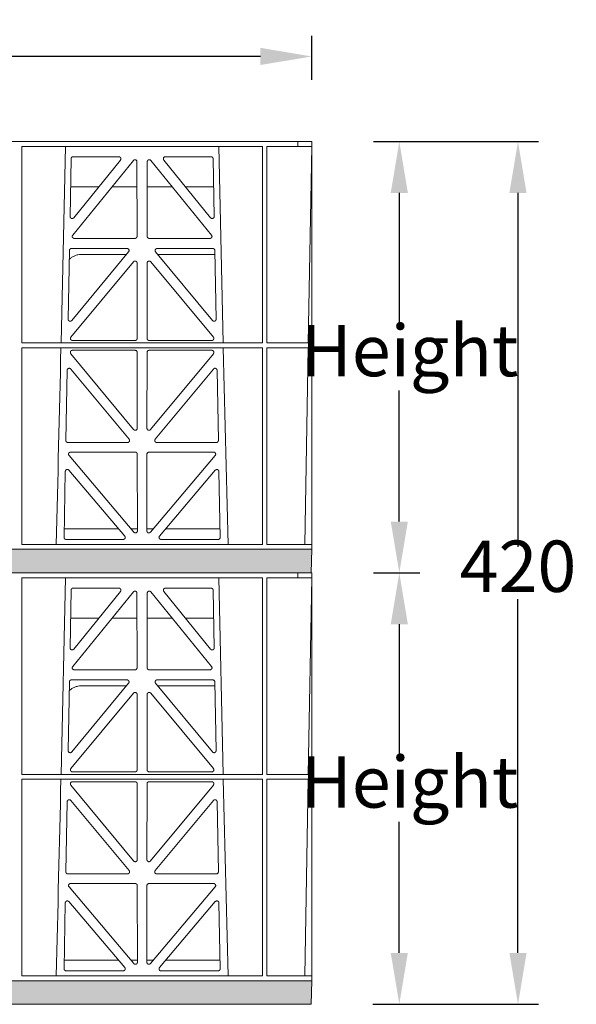
# Model space of a CAD drawing. Units: millimetres. Extents: x 621030 to 636147, y 255629 to 261745.
# Drawn here: x 623256 to 623527, y 258940 to 259419 of the extents above; entities that cross this region are included whole.
import ezdxf

# ---------------------------------------------------------------- set-up
doc = ezdxf.new("R2010")
doc.units = ezdxf.units.MM
doc.header["$LTSCALE"] = 50
doc.header["$PDMODE"] = 35
doc.header["$PDSIZE"] = 5
for name, color, linetype in [('21012-POLYSTORMM', 7, 'Continuous'), ('21057-POLYSTORML', 7, 'Continuous'), ('PP_Dimensions', 4, 'Continuous')]:
    doc.layers.add(name, color=color, linetype=linetype)
doc.styles.add('POLYPIPE_1in10', font='ARIALN.TTF', dxfattribs={"width": 0.9, "height": 25})
doc.dimstyles.new('PP_1in10', dxfattribs={"dimscale": 10, "dimtxt": 25, "dimasz": 2.5, "dimexe": 1, "dimexo": 3, "dimgap": 0, "dimtad": 0, "dimtih": 1, "dimtoh": 1, "dimdec": 0, "dimtxsty": 'POLYPIPE_1in10', "dimcen": 2.5, "dimclrd": 256, "dimclre": 256, "dimclrt": 256, "dimadec": 0, "dimazin": 0, "dimtfac": 1, "dimtdec": 0, "dimtmove": 2, "dimatfit": 0, "dimfxl": 1, "dimlwe": -1, "dimarcsym": 0})

# ---------------------------------------------------------------- blocks, each defined once
blk = doc.blocks.new('PSM3CRD300_SideElevation')
at = {"layer": '21012-POLYSTORMM', "color": 7, "linetype": 'Continuous', "lineweight": 20}
for p, q in [((698.88, 420), (977, 420)), ((858.77, 417.6), (976.03, 417.6)), ((858.77, 417.6), (858.77, 417.6)), ((858.77, 417.6), (858.77, 321.95)), ((877.89, 321.95), (880.01, 417.6)), ((954.74, 417.6), (956.86, 321.95)), ((976.03, 417.6), (976.03, 321.95)), ((976.03, 417.6), (976.03, 417.6)), ((977, 420), (993.24, 420)), ((993.24, 417.6), (978.03, 417.6)), ((978.03, 321.95), (978.03, 417.6)), ((993.24, 420), (993.25, 420)), ((993.25, 417.6), (993.24, 417.6)), ((1000, 420), (993.25, 420)), ((993.25, 417.6), (993.25, 420)), ((993.25, 417.6), (1000, 417.6)), ((998.26, 321.95), (999.94, 417.6)), ((1000, 420), (1000, 221.5)), ((883.81, 412.59), (906.04, 412.59)), ((928.71, 412.59), (950.94, 412.59)), ((882.29, 383.54), (882.81, 411.61)), ((913.1, 410.76), (883.58, 374.46)), ((906.81, 410.97), (884.06, 382.89)), ((914.91, 373.84), (914.87, 410.13)), ((919.88, 410.13), (919.84, 373.84)), ((951.17, 374.46), (921.65, 410.76)), ((950.69, 382.89), (927.94, 410.97)), ((951.94, 411.61), (952.46, 383.54)), ((882.56, 398), (896.3, 398)), ((902.72, 398), (914.88, 398)), ((932.03, 398), (919.87, 398)), ((952.19, 398), (938.45, 398)), ((884.35, 372.84), (913.92, 372.84)), ((920.83, 372.84), (950.4, 372.84)), ((881.98, 366.94), (881.36, 333.52)), ((910.02, 367.92), (882.98, 367.92)), ((883.12, 332.86), (910.79, 366.29)), ((887.62, 365), (909.73, 365)), ((923.96, 366.29), (951.63, 332.86)), ((951.77, 367.92), (924.73, 367.92)), ((925.02, 365), (952.81, 365)), ((953.39, 333.52), (952.77, 366.94)), ((913.16, 361.46), (882.7, 324.79)), ((914.97, 324.15), (914.93, 360.82)), ((919.78, 324.15), (919.82, 360.82)), ((921.59, 361.46), (952.05, 324.79)), ((976.03, 321.95), (858.77, 321.95)), ((883.46, 323.16), (913.97, 323.16)), ((951.29, 323.16), (920.78, 323.16)), ((1000, 321.95), (978.03, 321.95)), ((976.03, 319.55), (858.77, 319.55)), ((858.77, 319.55), (858.77, 223.9)), ((913.26, 279.78), (882.68, 316.72)), ((883.45, 318.35), (913.98, 318.35)), ((914.98, 317.35), (915.02, 280.42)), ((919.73, 280.42), (919.77, 317.35)), ((920.77, 318.35), (951.3, 318.35)), ((952.07, 316.72), (921.49, 279.78)), ((956.91, 319.55), (959.21, 223.9)), ((976.03, 319.55), (976.03, 223.9)), ((1000, 319.55), (978.03, 319.55)), ((978.03, 223.9), (978.03, 319.55)), ((996.55, 223.9), (998.22, 319.55)), ((880.9, 308.62), (880.26, 274.49)), ((911.02, 275.11), (882.66, 309.24)), ((952.09, 309.24), (923.73, 275.11)), ((954.49, 274.49), (953.85, 308.62)), ((881.26, 273.47), (910.25, 273.47)), ((924.5, 273.47), (953.49, 273.47)), ((882.56, 268.78), (914.03, 268.78)), ((920.72, 268.78), (952.19, 268.78)), ((913.32, 229.85), (881.79, 267.14)), ((915.03, 267.79), (915.07, 230.49)), ((919.68, 230.49), (919.72, 267.79)), ((952.96, 267.14), (921.43, 229.85)), ((879.38, 227.31), (879.98, 259.35)), ((881.74, 259.97), (908.91, 227.94)), ((925.84, 227.94), (953.01, 259.97)), ((954.77, 259.35), (955.37, 227.31)), ((908.16, 226.3), (880.38, 226.3)), ((954.37, 226.3), (926.59, 226.3)), ((977, 221.5), (685.39, 221.5)), ((976.03, 223.9), (858.77, 223.9)), ((976.03, 223.9), (975.98, 223.95)), ((1000, 223.9), (978.03, 223.9)), ((999.98, 221.5), (999.95, 221.5)), ((1000, 221.5), (999.98, 221.5)), ((698.88, 210), (977, 210)), ((858.77, 207.6), (976.03, 207.6)), ((858.77, 207.6), (858.77, 207.6)), ((858.77, 207.6), (858.77, 111.95)), ((877.89, 111.95), (880.01, 207.6)), ((954.74, 207.6), (956.86, 111.95)), ((976.03, 207.6), (976.03, 111.95)), ((976.03, 207.6), (976.03, 207.6)), ((977, 210), (993.24, 210)), ((993.24, 207.6), (978.03, 207.6)), ((978.03, 111.95), (978.03, 207.6)), ((993.24, 210), (993.25, 210)), ((993.25, 207.6), (993.24, 207.6)), ((1000, 210), (993.25, 210)), ((993.25, 207.6), (993.25, 210)), ((993.25, 207.6), (1000, 207.6)), ((998.26, 111.95), (999.94, 207.6)), ((1000, 210), (1000, 11.5)), ((882.29, 173.54), (882.81, 201.61)), ((883.81, 202.59), (906.04, 202.59)), ((928.71, 202.59), (950.94, 202.59)), ((951.94, 201.61), (952.46, 173.54)), ((913.1, 200.76), (883.58, 164.46)), ((906.81, 200.97), (884.06, 172.89)), ((914.91, 163.84), (914.87, 200.13)), ((919.88, 200.13), (919.84, 163.84)), ((951.17, 164.46), (921.65, 200.76)), ((950.69, 172.89), (927.94, 200.97)), ((882.56, 188), (896.3, 188)), ((902.72, 188), (914.88, 188)), ((932.03, 188), (919.87, 188)), ((952.19, 188), (938.45, 188)), ((884.35, 162.84), (913.92, 162.84)), ((920.83, 162.84), (950.4, 162.84)), ((881.98, 156.94), (881.36, 123.52)), ((910.02, 157.92), (882.98, 157.92)), ((883.12, 122.86), (910.79, 156.29)), ((887.62, 155), (909.73, 155)), ((923.96, 156.29), (951.63, 122.86)), ((951.77, 157.92), (924.73, 157.92)), ((925.02, 155), (952.81, 155)), ((953.39, 123.52), (952.77, 156.94)), ((913.16, 151.46), (882.7, 114.79)), ((914.97, 114.15), (914.93, 150.82)), ((919.78, 114.15), (919.82, 150.82)), ((921.59, 151.46), (952.05, 114.79)), ((976.03, 111.95), (858.77, 111.95)), ((883.46, 113.16), (913.97, 113.16)), ((951.29, 113.16), (920.78, 113.16)), ((1000, 111.95), (978.03, 111.95)), ((976.03, 109.55), (858.77, 109.55)), ((858.77, 109.55), (858.77, 13.9)), ((913.26, 69.78), (882.68, 106.72)), ((883.45, 108.35), (913.98, 108.35)), ((914.98, 107.35), (915.02, 70.42)), ((919.73, 70.42), (919.77, 107.35)), ((920.77, 108.35), (951.3, 108.35)), ((952.07, 106.72), (921.49, 69.78)), ((956.91, 109.55), (959.21, 13.9)), ((976.03, 109.55), (976.03, 13.9)), ((1000, 109.55), (978.03, 109.55)), ((978.03, 13.9), (978.03, 109.55)), ((996.55, 13.9), (998.22, 109.55)), ((880.9, 98.62), (880.26, 64.49)), ((911.02, 65.11), (882.66, 99.24)), ((952.09, 99.24), (923.73, 65.11)), ((954.49, 64.49), (953.85, 98.62)), ((881.26, 63.47), (910.25, 63.47)), ((924.5, 63.47), (953.49, 63.47)), ((882.56, 58.78), (914.03, 58.78)), ((915.03, 57.79), (915.07, 20.49)), ((919.68, 20.49), (919.72, 57.79)), ((920.72, 58.78), (952.19, 58.78)), ((913.32, 19.85), (881.79, 57.14)), ((952.96, 57.14), (921.43, 19.85)), ((879.38, 17.31), (879.98, 49.35)), ((881.74, 49.97), (908.91, 17.94)), ((925.84, 17.94), (953.01, 49.97)), ((954.77, 49.35), (955.37, 17.31)), ((908.16, 16.3), (880.38, 16.3)), ((954.37, 16.3), (926.59, 16.3)), ((977, 11.5), (685.39, 11.5)), ((976.03, 13.9), (858.77, 13.9)), ((976.03, 13.9), (975.98, 13.95)), ((1000, 13.9), (978.03, 13.9)), ((999.98, 11.5), (999.95, 11.5)), ((1000, 11.5), (999.98, 11.5))]:
    blk.add_line(p, q, dxfattribs=at)
for centre in [(-41616.45, 1292.57), (-41616.45, 1082.57)]:
    blk.add_arc(centre, 42505.43, 358.559314, 358.688284, dxfattribs=at)
for points, weights in [([(883.81, 412.59), (882.83, 412.59), (882.81, 411.61)], [1, 0.715861704276, 1]), ([(951.94, 411.61), (951.92, 412.59), (950.94, 412.59)], [1, 0.715861704276, 1]), ([(913.92, 372.84), (914.91, 372.84), (914.91, 373.84)], [1, 0.709787335578, 1]), ([(919.84, 373.84), (919.84, 372.84), (920.83, 372.84)], [1, 0.709787335577, 1]), ([(882.98, 367.92), (882, 367.92), (881.98, 366.94)], [1, 0.715861704274, 1]), ([(952.77, 366.94), (952.75, 367.92), (951.77, 367.92)], [1, 0.715861704275, 1]), ([(913.97, 323.16), (914.97, 323.16), (914.97, 324.15)], [1, 0.709787335579, 1]), ([(919.78, 324.15), (919.78, 323.16), (920.78, 323.16)], [1, 0.709787335579, 1]), ([(914.98, 317.35), (914.97, 318.35), (913.98, 318.35)], [1, 0.709787335577, 1]), ([(920.77, 318.35), (919.78, 318.35), (919.77, 317.35)], [1, 0.709787335578, 1]), ([(880.26, 274.49), (880.24, 273.47), (881.26, 273.47)], [1, 0.703660531682, 1]), ([(953.49, 273.47), (954.51, 273.47), (954.49, 274.49)], [1, 0.703660531681, 1]), ([(915.03, 267.79), (915.03, 268.78), (914.03, 268.78)], [1, 0.709787335577, 1]), ([(920.72, 268.78), (919.72, 268.78), (919.72, 267.79)], [1, 0.709787335578, 1]), ([(879.38, 227.31), (879.36, 226.3), (880.38, 226.3)], [1, 0.703660531681, 1]), ([(954.37, 226.3), (955.39, 226.3), (955.37, 227.31)], [1, 0.703660531681, 1]), ([(883.81, 202.59), (882.83, 202.59), (882.81, 201.61)], [1, 0.715861704276, 1]), ([(951.94, 201.61), (951.92, 202.59), (950.94, 202.59)], [1, 0.715861704276, 1]), ([(913.92, 162.84), (914.91, 162.84), (914.91, 163.84)], [1, 0.709787335578, 1]), ([(919.84, 163.84), (919.84, 162.84), (920.83, 162.84)], [1, 0.709787335577, 1]), ([(882.98, 157.92), (882, 157.92), (881.98, 156.94)], [1, 0.715861704274, 1]), ([(952.77, 156.94), (952.75, 157.92), (951.77, 157.92)], [1, 0.715861704275, 1]), ([(913.97, 113.16), (914.97, 113.16), (914.97, 114.15)], [1, 0.709787335579, 1]), ([(919.78, 114.15), (919.78, 113.16), (920.78, 113.16)], [1, 0.709787335579, 1]), ([(914.98, 107.35), (914.97, 108.35), (913.98, 108.35)], [1, 0.709787335577, 1]), ([(920.77, 108.35), (919.78, 108.35), (919.77, 107.35)], [1, 0.709787335578, 1]), ([(880.26, 64.49), (880.24, 63.47), (881.26, 63.47)], [1, 0.703660531682, 1]), ([(953.49, 63.47), (954.51, 63.47), (954.49, 64.49)], [1, 0.703660531681, 1]), ([(915.03, 57.79), (915.03, 58.78), (914.03, 58.78)], [1, 0.709787335577, 1]), ([(920.72, 58.78), (919.72, 58.78), (919.72, 57.79)], [1, 0.709787335578, 1]), ([(879.38, 17.31), (879.36, 16.3), (880.38, 16.3)], [1, 0.703660531681, 1]), ([(954.37, 16.3), (955.39, 16.3), (955.37, 17.31)], [1, 0.703660531681, 1])]:
    blk.add_rational_spline(points, weights, degree=2, dxfattribs=at)
for points, weights in [([(906.81, 410.97), (907.21, 411.46), (906.94, 412.03), (906.67, 412.59), (906.04, 412.59)], [1, 0.847664677136, 1, 0.847664677136, 1]), ([(928.71, 412.59), (928.08, 412.59), (927.81, 412.03), (927.54, 411.46), (927.94, 410.97)], [1, 0.847664677134, 1, 0.847664677134, 1]), ([(914.87, 410.13), (914.87, 410.85), (914.21, 411.08), (913.55, 411.31), (913.1, 410.76)], [1, 0.819864094835, 1, 0.819864094835, 1]), ([(921.65, 410.76), (921.2, 411.31), (920.54, 411.08), (919.88, 410.85), (919.88, 410.13)], [1, 0.819864094837, 1, 0.819864094837, 1]), ([(882.29, 383.54), (882.28, 382.81), (882.94, 382.57), (883.6, 382.33), (884.06, 382.89)], [1, 0.817441845881, 1, 0.817441845881, 1]), ([(950.69, 382.89), (951.15, 382.33), (951.81, 382.57), (952.47, 382.81), (952.46, 383.54)], [1, 0.817441845883, 1, 0.817441845884, 1]), ([(883.58, 374.46), (883.18, 373.97), (883.44, 373.4), (883.71, 372.84), (884.35, 372.84)], [1, 0.847664677133, 1, 0.847664677134, 1]), ([(950.4, 372.84), (951.04, 372.84), (951.31, 373.4), (951.57, 373.97), (951.17, 374.46)], [1, 0.847664677132, 1, 0.847664677131, 1]), ([(910.79, 366.29), (911.2, 366.78), (910.93, 367.35), (910.66, 367.92), (910.02, 367.92)], [1, 0.846306554834, 1, 0.846306554838, 1]), ([(924.73, 367.92), (924.09, 367.92), (923.82, 367.35), (923.55, 366.78), (923.96, 366.29)], [1, 0.846306554837, 1, 0.846306554839, 1]), ([(914.93, 360.82), (914.92, 361.54), (914.27, 361.77), (913.62, 362), (913.16, 361.46)], [1, 0.821306568914, 1, 0.82130656892, 1]), ([(921.59, 361.46), (921.13, 362), (920.48, 361.77), (919.83, 361.54), (919.82, 360.82)], [1, 0.82130656892, 1, 0.821306568918, 1]), ([(881.36, 333.52), (881.35, 332.79), (882, 332.55), (882.66, 332.3), (883.12, 332.86)], [1, 0.818890727258, 1, 0.818890727257, 1]), ([(951.63, 332.86), (952.09, 332.3), (952.75, 332.55), (953.4, 332.79), (953.39, 333.52)], [1, 0.818890727257, 1, 0.81889072726, 1]), ([(882.7, 324.79), (882.29, 324.3), (882.55, 323.73), (882.82, 323.16), (883.46, 323.16)], [1, 0.846306554839, 1, 0.846306554839, 1]), ([(951.29, 323.16), (951.93, 323.16), (952.2, 323.73), (952.46, 324.3), (952.05, 324.79)], [1, 0.846306554836, 1, 0.846306554839, 1]), ([(883.45, 318.35), (882.81, 318.35), (882.54, 317.78), (882.27, 317.21), (882.68, 316.72)], [1, 0.846306554837, 1, 0.846306554838, 1]), ([(952.07, 316.72), (952.48, 317.21), (952.21, 317.78), (951.94, 318.35), (951.3, 318.35)], [1, 0.846306554838, 1, 0.846306554838, 1]), ([(882.66, 309.24), (882.21, 309.78), (881.56, 309.55), (880.91, 309.33), (880.9, 308.62)], [1, 0.823711386012, 1, 0.823711386013, 1]), ([(953.85, 308.62), (953.84, 309.33), (953.19, 309.55), (952.54, 309.78), (952.09, 309.24)], [1, 0.82371138601, 1, 0.823711386012, 1]), ([(913.26, 279.78), (913.71, 279.23), (914.37, 279.47), (915.02, 279.71), (915.02, 280.42)], [1, 0.82130656892, 1, 0.82130656892, 1]), ([(919.73, 280.42), (919.73, 279.71), (920.38, 279.47), (921.04, 279.23), (921.49, 279.78)], [1, 0.821306568917, 1, 0.821306568919, 1]), ([(910.25, 273.47), (910.89, 273.47), (911.16, 274.04), (911.43, 274.62), (911.02, 275.11)], [1, 0.846306554835, 1, 0.846306554839, 1]), ([(923.73, 275.11), (923.32, 274.62), (923.59, 274.04), (923.86, 273.47), (924.5, 273.47)], [1, 0.846306554831, 1, 0.846306554834, 1]), ([(882.56, 268.78), (881.91, 268.78), (881.65, 268.21), (881.38, 267.63), (881.79, 267.14)], [1, 0.84496674683, 1, 0.84496674683, 1]), ([(952.96, 267.14), (953.37, 267.63), (953.1, 268.21), (952.84, 268.78), (952.19, 268.78)], [1, 0.844966746832, 1, 0.84496674683, 1]), ([(881.74, 259.97), (881.28, 260.51), (880.64, 260.28), (879.99, 260.05), (879.98, 259.35)], [1, 0.82511884691, 1, 0.825118846913, 1]), ([(954.77, 259.35), (954.76, 260.05), (954.11, 260.28), (953.47, 260.51), (953.01, 259.97)], [1, 0.825118846911, 1, 0.825118846912, 1]), ([(913.32, 229.85), (913.78, 229.3), (914.43, 229.54), (915.08, 229.78), (915.07, 230.49)], [1, 0.822720673171, 1, 0.822720673172, 1]), ([(919.68, 230.49), (919.67, 229.78), (920.32, 229.54), (920.97, 229.3), (921.43, 229.85)], [1, 0.822720673175, 1, 0.82272067317, 1]), ([(908.16, 226.3), (908.8, 226.3), (909.07, 226.87), (909.33, 227.45), (908.91, 227.94)], [1, 0.844966746826, 1, 0.84496674683, 1]), ([(925.84, 227.94), (925.42, 227.45), (925.68, 226.87), (925.95, 226.3), (926.59, 226.3)], [1, 0.844966746828, 1, 0.844966746828, 1]), ([(906.81, 200.97), (907.21, 201.46), (906.94, 202.03), (906.67, 202.59), (906.04, 202.59)], [1, 0.847664677136, 1, 0.847664677136, 1]), ([(928.71, 202.59), (928.08, 202.59), (927.81, 202.03), (927.54, 201.46), (927.94, 200.97)], [1, 0.847664677134, 1, 0.847664677134, 1]), ([(914.87, 200.13), (914.87, 200.85), (914.21, 201.08), (913.55, 201.31), (913.1, 200.76)], [1, 0.819864094835, 1, 0.819864094835, 1]), ([(921.65, 200.76), (921.2, 201.31), (920.54, 201.08), (919.88, 200.85), (919.88, 200.13)], [1, 0.819864094837, 1, 0.819864094837, 1]), ([(882.29, 173.54), (882.28, 172.81), (882.94, 172.57), (883.6, 172.33), (884.06, 172.89)], [1, 0.817441845881, 1, 0.817441845881, 1]), ([(950.69, 172.89), (951.15, 172.33), (951.81, 172.57), (952.47, 172.81), (952.46, 173.54)], [1, 0.817441845883, 1, 0.817441845884, 1]), ([(883.58, 164.46), (883.18, 163.97), (883.44, 163.4), (883.71, 162.84), (884.35, 162.84)], [1, 0.847664677133, 1, 0.847664677134, 1]), ([(950.4, 162.84), (951.04, 162.84), (951.31, 163.4), (951.57, 163.97), (951.17, 164.46)], [1, 0.847664677132, 1, 0.847664677131, 1]), ([(910.79, 156.29), (911.2, 156.78), (910.93, 157.35), (910.66, 157.92), (910.02, 157.92)], [1, 0.846306554834, 1, 0.846306554838, 1]), ([(924.73, 157.92), (924.09, 157.92), (923.82, 157.35), (923.55, 156.78), (923.96, 156.29)], [1, 0.846306554837, 1, 0.846306554839, 1]), ([(914.93, 150.82), (914.92, 151.54), (914.27, 151.77), (913.62, 152), (913.16, 151.46)], [1, 0.821306568914, 1, 0.82130656892, 1]), ([(921.59, 151.46), (921.13, 152), (920.48, 151.77), (919.83, 151.54), (919.82, 150.82)], [1, 0.82130656892, 1, 0.821306568918, 1]), ([(881.36, 123.52), (881.35, 122.79), (882, 122.55), (882.66, 122.3), (883.12, 122.86)], [1, 0.818890727258, 1, 0.818890727257, 1]), ([(951.63, 122.86), (952.09, 122.3), (952.75, 122.55), (953.4, 122.79), (953.39, 123.52)], [1, 0.818890727257, 1, 0.81889072726, 1]), ([(882.7, 114.79), (882.29, 114.3), (882.55, 113.73), (882.82, 113.16), (883.46, 113.16)], [1, 0.846306554839, 1, 0.846306554839, 1]), ([(951.29, 113.16), (951.93, 113.16), (952.2, 113.73), (952.46, 114.3), (952.05, 114.79)], [1, 0.846306554836, 1, 0.846306554839, 1]), ([(883.45, 108.35), (882.81, 108.35), (882.54, 107.78), (882.27, 107.21), (882.68, 106.72)], [1, 0.846306554837, 1, 0.846306554838, 1]), ([(952.07, 106.72), (952.48, 107.21), (952.21, 107.78), (951.94, 108.35), (951.3, 108.35)], [1, 0.846306554838, 1, 0.846306554838, 1]), ([(882.66, 99.24), (882.21, 99.78), (881.56, 99.55), (880.91, 99.33), (880.9, 98.62)], [1, 0.823711386012, 1, 0.823711386013, 1]), ([(953.85, 98.62), (953.84, 99.33), (953.19, 99.55), (952.54, 99.78), (952.09, 99.24)], [1, 0.82371138601, 1, 0.823711386012, 1]), ([(913.26, 69.78), (913.71, 69.23), (914.37, 69.47), (915.02, 69.71), (915.02, 70.42)], [1, 0.82130656892, 1, 0.82130656892, 1]), ([(919.73, 70.42), (919.73, 69.71), (920.38, 69.47), (921.04, 69.23), (921.49, 69.78)], [1, 0.821306568917, 1, 0.821306568919, 1]), ([(910.25, 63.47), (910.89, 63.47), (911.16, 64.04), (911.43, 64.62), (911.02, 65.11)], [1, 0.846306554835, 1, 0.846306554839, 1]), ([(923.73, 65.11), (923.32, 64.62), (923.59, 64.04), (923.86, 63.47), (924.5, 63.47)], [1, 0.846306554831, 1, 0.846306554834, 1]), ([(882.56, 58.78), (881.91, 58.78), (881.65, 58.21), (881.38, 57.63), (881.79, 57.14)], [1, 0.84496674683, 1, 0.84496674683, 1]), ([(952.96, 57.14), (953.37, 57.63), (953.1, 58.21), (952.84, 58.78), (952.19, 58.78)], [1, 0.844966746832, 1, 0.84496674683, 1]), ([(881.74, 49.97), (881.28, 50.51), (880.64, 50.28), (879.99, 50.05), (879.98, 49.35)], [1, 0.82511884691, 1, 0.825118846913, 1]), ([(954.77, 49.35), (954.76, 50.05), (954.11, 50.28), (953.47, 50.51), (953.01, 49.97)], [1, 0.825118846911, 1, 0.825118846912, 1]), ([(913.32, 19.85), (913.78, 19.3), (914.43, 19.54), (915.08, 19.78), (915.07, 20.49)], [1, 0.822720673171, 1, 0.822720673172, 1]), ([(919.68, 20.49), (919.67, 19.78), (920.32, 19.54), (920.97, 19.3), (921.43, 19.85)], [1, 0.822720673175, 1, 0.82272067317, 1]), ([(908.16, 16.3), (908.8, 16.3), (909.07, 16.87), (909.33, 17.45), (908.91, 17.94)], [1, 0.844966746826, 1, 0.84496674683, 1]), ([(925.84, 17.94), (925.42, 17.45), (925.68, 16.87), (925.95, 16.3), (926.59, 16.3)], [1, 0.844966746828, 1, 0.844966746828, 1])]:
    blk.add_rational_spline(points, weights, degree=2, knots=[0, 0, 0, 0.5, 0.5, 1, 1, 1], dxfattribs=at)
for points in [[(887.62, 365), (887.1, 365), (886.58, 364.95), (885.82, 364.8), (885.57, 364.74), (885.07, 364.59), (884.83, 364.5), (884.11, 364.21), (883.65, 363.97), (882.8, 363.41), (882.41, 363.1), (882.05, 362.75)], [(887.62, 155), (887.1, 155), (886.58, 154.95), (885.82, 154.8), (885.57, 154.74), (885.07, 154.59), (884.83, 154.5), (884.11, 154.21), (883.65, 153.97), (882.8, 153.41), (882.41, 153.1), (882.05, 152.75)]]:
    blk.add_open_spline(points, degree=3, knots=[0, 0, 0, 0, 0.125, 0.125, 0.1875, 0.1875, 0.25, 0.25, 0.375, 0.375, 0.4954383, 0.4954383, 0.4954383, 0.4954383], dxfattribs=at)
at = {"layer": '21057-POLYSTORML', "color": 7, "linetype": 'Continuous', "lineweight": 20}
for p, q in [((905.89, 231.5), (879.46, 231.5)), ((879.91, 231.5), (879.67, 231.5)), ((915.07, 231.5), (911.92, 231.5)), ((919.68, 231.5), (922.83, 231.5)), ((928.86, 231.5), (955.29, 231.5)), ((955.08, 231.5), (954.84, 231.5)), ((0, 221.5), (1000, 221.5)), ((999.7, 210), (1000, 221.5)), ((999.7, 210), (500.3, 210)), ((905.89, 21.5), (879.46, 21.5)), ((879.91, 21.5), (879.67, 21.5)), ((915.07, 21.5), (911.92, 21.5)), ((919.68, 21.5), (922.83, 21.5)), ((928.86, 21.5), (955.29, 21.5)), ((955.08, 21.5), (954.84, 21.5)), ((0, 11.5), (1000, 11.5)), ((999.7, 0), (1000, 11.5)), ((999.7, 0), (500.3, 0))]:
    blk.add_line(p, q, dxfattribs=at)
blk = doc.blocks.new('*D511')
at = {"layer": 'Defpoints', "color": 0, "transparency": 16777216}
for p in [(623398.5, 259359.74), (623498.85, 259359.74), (623398.2, 258939.74)]:
    blk.add_point(p, dxfattribs=at)
at = {"layer": 'PP_Dimensions', "transparency": 16777216}
for p, q in [((623428.5, 259359.74), (623508.85, 259359.74)), ((623428.2, 258939.74), (623508.85, 258939.74))]:
    blk.add_line(p, q, dxfattribs=at)
at = {"layer": 'PP_Dimensions', "lineweight": -2, "transparency": 16777216}
for p, q in [((623498.85, 259334.74), (623498.85, 259162.51)), ((623498.85, 258964.74), (623498.85, 259136.98))]:
    blk.add_line(p, q, dxfattribs=at)
at = {"layer": 'PP_Dimensions', "transparency": 16777216}
for points in [[(623494.69, 259334.74), (623503.02, 259334.74), (623498.85, 259359.74)], [(623494.69, 258964.74), (623503.02, 258964.74), (623498.85, 258939.74)]]:
    blk.add_solid(points, dxfattribs=at)
at = {"layer": 'PP_Dimensions', "transparency": 16777216, "insert": (623498.85, 259149.74), "char_height": 25, "attachment_point": 5, "style": 'POLYPIPE_1in10'}
blk.add_mtext('420', dxfattribs=at)
blk = doc.blocks.new('*D512')
at = {"layer": 'Defpoints', "color": 0, "transparency": 16777216}
for p in [(623398.5, 259401.14), (622398.5, 259359.74), (623398.5, 259359.74)]:
    blk.add_point(p, dxfattribs=at)
at = {"layer": 'PP_Dimensions', "transparency": 16777216}
for p, q in [((622398.5, 259389.74), (622398.5, 259411.14)), ((623398.5, 259389.74), (623398.5, 259411.14))]:
    blk.add_line(p, q, dxfattribs=at)
at = {"layer": 'PP_Dimensions', "lineweight": -2, "transparency": 16777216}
for p, q in [((622423.5, 259401.14), (622860.89, 259401.14)), ((623373.5, 259401.14), (622936.11, 259401.14))]:
    blk.add_line(p, q, dxfattribs=at)
at = {"layer": 'PP_Dimensions', "transparency": 16777216}
for points in [[(622423.5, 259405.31), (622423.5, 259396.98), (622398.5, 259401.14)], [(623373.5, 259405.31), (623373.5, 259396.98), (623398.5, 259401.14)]]:
    blk.add_solid(points, dxfattribs=at)
at = {"layer": 'PP_Dimensions', "transparency": 16777216, "insert": (622898.5, 259401.14), "char_height": 25, "attachment_point": 5, "style": 'POLYPIPE_1in10'}
blk.add_mtext('Length', dxfattribs=at)
blk = doc.blocks.new('*D513')
at = {"layer": 'Defpoints', "color": 0, "transparency": 16777216}
for p in [(623398.5, 259359.74), (623398.5, 259149.74), (623441.08, 259149.74)]:
    blk.add_point(p, dxfattribs=at)
at = {"layer": 'PP_Dimensions', "transparency": 16777216}
for p, q in [((623428.5, 259359.74), (623451.08, 259359.74)), ((623428.5, 259149.74), (623451.08, 259149.74))]:
    blk.add_line(p, q, dxfattribs=at)
at = {"layer": 'PP_Dimensions', "lineweight": -2, "transparency": 16777216}
for p, q in [((623441.08, 259334.74), (623441.08, 259270.92)), ((623441.08, 259174.74), (623441.08, 259238.57))]:
    blk.add_line(p, q, dxfattribs=at)
at = {"layer": 'PP_Dimensions', "transparency": 16777216}
for points in [[(623436.91, 259334.74), (623445.24, 259334.74), (623441.08, 259359.74)], [(623436.91, 259174.74), (623445.24, 259174.74), (623441.08, 259149.74)]]:
    blk.add_solid(points, dxfattribs=at)
at = {"layer": 'PP_Dimensions', "transparency": 16777216, "insert": (623446.08, 259254.74), "char_height": 25, "attachment_point": 5, "style": 'POLYPIPE_1in10'}
blk.add_mtext('Height', dxfattribs=at)
blk = doc.blocks.new('*D514')
at = {"layer": 'Defpoints', "color": 0, "transparency": 16777216}
for p in [(623398.5, 259149.74), (623398.2, 258939.74), (623441.08, 258939.74)]:
    blk.add_point(p, dxfattribs=at)
at = {"layer": 'PP_Dimensions', "transparency": 16777216}
for p, q in [((623428.5, 259149.74), (623451.08, 259149.74)), ((623428.2, 258939.74), (623451.08, 258939.74))]:
    blk.add_line(p, q, dxfattribs=at)
at = {"layer": 'PP_Dimensions', "lineweight": -2, "transparency": 16777216}
for p, q in [((623441.08, 259124.74), (623441.08, 259060.92)), ((623441.08, 258964.74), (623441.08, 259028.57))]:
    blk.add_line(p, q, dxfattribs=at)
at = {"layer": 'PP_Dimensions', "transparency": 16777216}
for points in [[(623436.91, 259124.74), (623445.24, 259124.74), (623441.08, 259149.74)], [(623436.91, 258964.74), (623445.24, 258964.74), (623441.08, 258939.74)]]:
    blk.add_solid(points, dxfattribs=at)
at = {"layer": 'PP_Dimensions', "transparency": 16777216, "insert": (623446.08, 259044.74), "char_height": 25, "attachment_point": 5, "style": 'POLYPIPE_1in10'}
blk.add_mtext('Height', dxfattribs=at)

msp = doc.modelspace()

# ---------------------------------------------------------------- hatches: boundary and pattern name
h = msp.add_hatch(color=5)
h.dxf.hatch_style = 1
h.paths.add_polyline_path([(622692.12, 259152.74), (622716.48, 259152.88), (622716.87, 259155.82), (622722.41, 259155.82), (622722.81, 259152.84), (622747.12, 259152.74), (622747.39, 259149.74), (623049.62, 259149.74), (623049.88, 259152.74), (623074.24, 259152.88), (623074.63, 259155.74), (623080.17, 259155.74), (623080.52, 259152.88), (623104.88, 259152.74), (623105.15, 259149.74), (623398.2, 259149.74), (623398.5, 259161.24), (622398.5, 259161.24), (622398.8, 259149.74), (622691.86, 259149.74)])
h = msp.add_hatch(color=5)
h.dxf.hatch_style = 1
h.paths.add_polyline_path([(622692.12, 258942.74), (622716.48, 258942.88), (622716.87, 258945.82), (622722.41, 258945.82), (622722.81, 258942.84), (622747.12, 258942.74), (622747.39, 258939.74), (623049.62, 258939.74), (623049.88, 258942.74), (623074.24, 258942.88), (623074.63, 258945.74), (623080.17, 258945.74), (623080.52, 258942.88), (623104.88, 258942.74), (623105.15, 258939.74), (623398.2, 258939.74), (623398.5, 258951.24), (622398.5, 258951.24), (622398.8, 258939.74), (622691.86, 258939.74)])

# ---------------------------------------------------------------- block references
msp.add_blockref('PSM3CRD300_SideElevation', (622398.5, 258939.74))

# ---------------------------------------------------------------- dimensions: what is measured, and where the dimension line sits
at = {"layer": 'PP_Dimensions'}
dim = msp.add_linear_dim(base=(623398.5, 259401.14), p1=(622398.5, 259359.74), p2=(623398.5, 259359.74), text='Length', dimstyle='PP_1in10', dxfattribs=at)
dim.commit()
dim.dimension.update_dxf_attribs({"geometry": '*D512', "text_midpoint": (622898.5, 259401.14)})
for base, p1, p2, picture, middle in [((623441.08, 259149.74), (623398.5, 259359.74), (623398.5, 259149.74), '*D513', (623446.08, 259254.74)), ((623441.08, 258939.74), (623398.5, 259149.74), (623398.2, 258939.74), '*D514', (623446.08, 259044.74))]:
    dim = msp.add_linear_dim(base=base, p1=p1, p2=p2, angle=90, text='Height', dimstyle='PP_1in10', dxfattribs=at)
    dim.commit()
    dim.dimension.update_dxf_attribs({"geometry": picture, "text_midpoint": middle, "dimtype": 160})
dim = msp.add_linear_dim(base=(623498.85, 259359.74), p1=(623398.2, 258939.74), p2=(623398.5, 259359.74), angle=90, dimstyle='PP_1in10', dxfattribs=at)
dim.commit()
dim.dimension.update_dxf_attribs({"geometry": '*D511', "text_midpoint": (623498.85, 259149.74)})

doc.saveas('drawing.dxf')
